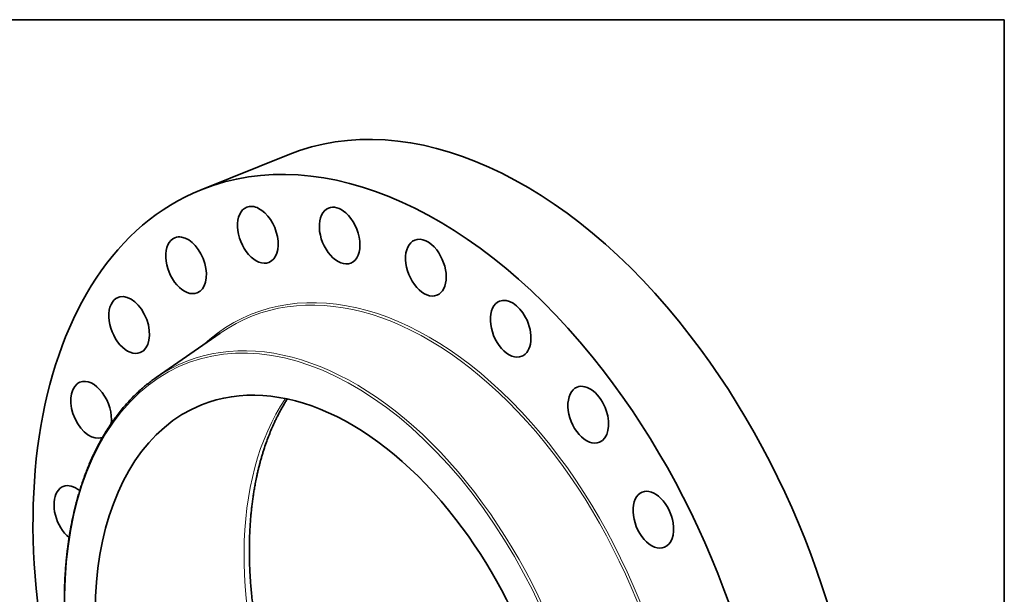
# Model space of a CAD drawing. Extents: x 0 to 10.8, y 0 to 8.3.
# Drawn here: x 6.4 to 10.8, y 5.7 to 8.3 of the extents above; entities that cross this region are included whole.
import ezdxf

# ---------------------------------------------------------------- set-up
doc = ezdxf.new("R2010")
doc.units = 0
doc.header["$MEASUREMENT"] = 0
doc.layers.get('0').update_dxf_attribs({"lineweight": 13})
doc.layers.add('1', color=7, linetype='Continuous', lineweight=13)

msp = doc.modelspace()

# ---------------------------------------------------------------- linework, layer by layer
at = {"color": 7, "lineweight": 35, "ltscale": 0.010333}
msp.add_line((7.2073, 7.4993), (7.5906, 7.6539), dxfattribs=at)
at = {"color": 7, "lineweight": 35, "ltscale": 0.008613}
msp.add_line((7.0081, 6.67), (7.2913, 6.8662), dxfattribs=at)
at = {"color": 7, "lineweight": 35, "ltscale": 0.03937}
for centre, major_axis, start_param, end_param in [((8.4885, 5.4282), (0.8979, -2.2257), 1.998424, 3.141619), ((8.1052, 5.2736), (0.8979, -2.2257), 1.998424, 3.141619), ((8.1052, 5.2736), (0.8979, -2.2257), 3.141619, 6.283211), ((7.457, 7.3005), (0.0491, -0.1217), 2.522023, 3.141605), ((7.8179, 7.297), (0.0491, -0.1217), 2.260224, 3.141589), ((7.457, 7.3005), (0.0491, -0.1217), 3.141605, 6.283198), ((7.457, 7.3005), (0.0491, -0.1217), 0.000013, 2.522023), ((7.8179, 7.297), (0.0491, -0.1217), 3.141589, 6.283182), ((7.8179, 7.297), (0.0491, -0.1217), 6.283182, 8.543409), ((7.1403, 7.166), (0.0491, -0.1217), 3.141582, 6.283175), ((7.1403, 7.166), (0.0491, -0.1217), 2.783822, 3.141582), ((7.1403, 7.166), (0.0491, -0.1217), 6.283175, 9.067008), ((8.1983, 7.1555), (0.0491, -0.1217), 3.141582, 6.283175), ((8.1983, 7.1555), (0.0491, -0.1217), 1.998424, 3.141582), ((8.1983, 7.1555), (0.0491, -0.1217), 6.283175, 8.28161), ((6.8894, 6.9024), (0.0491, -0.1217), 3.141589, 6.283182), ((6.8894, 6.9024), (0.0491, -0.1217), 3.045622, 3.141589), ((6.8894, 6.9024), (0.0491, -0.1217), 6.283182, 9.328807), ((8.5724, 6.8858), (0.0491, -0.1217), 3.141605, 6.283198), ((8.5724, 6.8858), (0.0491, -0.1217), 1.736625, 3.141605), ((8.5724, 6.8858), (0.0491, -0.1217), 0.000013, 1.736625), ((8.4885, 5.4282), (0.8979, -2.2257), 0.000026, 1.998424), ((8.1052, 5.2736), (0.8979, -2.2257), 0.000026, 1.998424), ((6.7214, 6.5279), (0.0491, -0.1217), 3.141552, 3.307421), ((6.7214, 6.5279), (0.0491, -0.1217), 0.816354, 3.141552), ((7.7766, 5.1411), (0.5682, -1.4085), 1.998424, 3.141619), ((6.7214, 6.5279), (0.0491, -0.1217), 3.307421, 6.283144), ((8.9146, 6.5062), (0.0491, -0.1217), 3.141589, 6.283182), ((8.9146, 6.5062), (0.0491, -0.1217), 1.474825, 3.141589), ((7.7766, 5.1411), (0.5682, -1.4085), 3.141619, 6.283211), ((8.9146, 6.5062), (0.0491, -0.1217), 6.283182, 7.758011), ((6.7214, 6.5279), (0.0491, -0.1217), 6.283144, 6.308179), ((6.6476, 6.0679), (0.0491, -0.1217), 3.141582, 3.569221), ((6.6476, 6.0679), (0.0491, -0.1217), 2.294139, 3.141582), ((9.2017, 6.0427), (0.0491, -0.1217), 1.213026, 3.141582), ((6.6476, 6.0679), (0.0491, -0.1217), 3.569221, 5.442673), ((9.2017, 6.0427), (0.0491, -0.1217), 3.141582, 6.283175), ((7.7766, 5.1411), (0.5682, -1.4085), 0.000026, 1.998424), ((9.2017, 6.0427), (0.0491, -0.1217), 6.283175, 7.496211)]:
    msp.add_ellipse(centre, major_axis=major_axis, ratio=0.616564, start_param=start_param, end_param=end_param, dxfattribs=at)
at = {"color": 7, "lineweight": 13, "ltscale": 0.03937}
for centre, major_axis, start_param, end_param in [((8.1052, 5.2736), (0.6762, -1.6763), 6.053212, 9.654751), ((8.0998, 5.2714), (0.6729, -1.6681), 6.144654, 9.563309), ((7.7766, 5.1411), (0.6409, -1.5887), 5.140017, 11.423202), ((7.7821, 5.1432), (0.6442, -1.5969), 6.144654, 9.563309), ((8.4338, 5.4061), (0.5682, -1.4085), 3.529603, 5.895175)]:
    msp.add_ellipse(centre, major_axis=major_axis, ratio=0.616564, start_param=start_param, end_param=end_param, dxfattribs=at)
at = {"color": 7, "lineweight": 35, "ltscale": 0.03937}
for points, knots in [([(7.1506, 4.1198), (7.1455, 4.1263), (7.1355, 4.1394), (7.1206, 4.1593), (7.1059, 4.1795), (7.0901, 4.2015), (7.0734, 4.2255), (7.0557, 4.2515), (7.0383, 4.2778), (7.0217, 4.3036), (7.0059, 4.3287), (6.9909, 4.3532), (6.9761, 4.3779), (6.9616, 4.4029), (6.9473, 4.428), (6.9333, 4.4534), (6.9194, 4.4789), (6.9059, 4.5047), (6.8926, 4.5306), (6.8795, 4.5567), (6.8668, 4.583), (6.8543, 4.6095), (6.842, 4.6361), (6.83, 4.6628), (6.8183, 4.6897), (6.8069, 4.7168), (6.7958, 4.7439), (6.7849, 4.7712), (6.7744, 4.7985), (6.7641, 4.826), (6.7541, 4.8536), (6.7445, 4.8812), (6.7351, 4.9089), (6.726, 4.9367), (6.7173, 4.9646), (6.7088, 4.9925), (6.7007, 5.0204), (6.6929, 5.0484), (6.6854, 5.0764), (6.6782, 5.1045), (6.6713, 5.1325), (6.6651, 5.1589), (6.6596, 5.1835), (6.6547, 5.2065), (6.6501, 5.2294), (6.6456, 5.2524), (6.6414, 5.2753), (6.6373, 5.2981), (6.6335, 5.321), (6.6291, 5.3496), (6.6247, 5.3799), (6.6206, 5.4118), (6.6174, 5.4394), (6.6145, 5.467), (6.6119, 5.4944), (6.6097, 5.5218), (6.6078, 5.549), (6.6063, 5.5762), (6.6051, 5.6032), (6.6043, 5.63), (6.6037, 5.6568), (6.6036, 5.6833), (6.6038, 5.7098), (6.6043, 5.736), (6.6051, 5.7621), (6.6063, 5.788), (6.6078, 5.8129), (6.6096, 5.8368), (6.6116, 5.8596), (6.6138, 5.8823), (6.6163, 5.9048), (6.6191, 5.9272), (6.6222, 5.9493), (6.6255, 5.9713), (6.629, 5.9922), (6.6328, 6.0137), (6.6371, 6.0357), (6.642, 6.0592), (6.6473, 6.0824), (6.6529, 6.1053), (6.6588, 6.128), (6.6651, 6.1503), (6.6717, 6.1724), (6.6788, 6.195), (6.6866, 6.2181), (6.6951, 6.2416), (6.7039, 6.2646), (6.7126, 6.2858), (6.7209, 6.3052), (6.7288, 6.3227), (6.7369, 6.34), (6.7473, 6.361), (6.7601, 6.3855), (6.7757, 6.4132), (6.7921, 6.4401), (6.807, 6.4629), (6.8202, 6.4819), (6.8336, 6.5002), (6.8495, 6.5209), (6.8683, 6.5435), (6.8876, 6.5652), (6.9055, 6.5838), (6.9215, 6.5995), (6.9366, 6.6135), (6.9531, 6.628), (6.971, 6.6427), (6.9893, 6.6567), (7.0018, 6.6657), (7.0081, 6.67)], [0, 0, 0, 0, 4.190088, 8.396185, 12.617679, 16.854047, 22.158817, 27.484886, 32.831196, 38.196771, 43.045661, 47.908478, 52.78431, 57.672412, 62.571861, 67.481892, 72.40159, 77.330153, 82.266654, 87.210285, 92.16013, 97.115348, 102.075024, 107.038304, 112.004281, 116.972081, 121.940808, 126.909575, 131.877497, 136.843677, 141.807241, 146.767284, 151.722944, 156.673312, 161.617556, 166.554751, 171.484075, 176.404611, 181.315566, 186.216018, 191.10519, 195.982168, 199.96593, 203.940505, 207.905508, 211.860429, 215.80491, 219.738434, 223.660662, 227.571077, 234.463238, 239.194758, 243.906208, 248.597045, 253.266386, 257.913745, 262.538244, 267.139382, 271.716501, 276.268914, 280.796094, 285.297505, 289.772386, 294.220499, 298.64102, 303.033757, 307.397931, 311.305756, 315.189715, 319.049802, 322.885451, 326.69674, 330.483091, 334.244631, 337.980807, 341.242333, 345.334323, 349.394744, 353.423434, 357.420246, 361.385173, 365.318092, 369.219024, 373.087966, 377.354463, 381.581609, 385.769646, 389.918859, 393.201739, 396.460327, 399.694837, 402.905554, 408.359399, 413.745602, 419.066039, 424.322804, 427.58579, 430.825392, 435.851892, 440.825409, 445.748927, 450.625641, 453.90271, 457.161071, 461.108664, 465.032343, 468.934335, 472.81697, 472.81697, 472.81697, 472.81697]), ([(7.9112, 4.5045), (7.9061, 4.5111), (7.896, 4.5243), (7.881, 4.5444), (7.8663, 4.5648), (7.8516, 4.5854), (7.8372, 4.6063), (7.8229, 4.6274), (7.8089, 4.6487), (7.795, 4.6703), (7.7813, 4.6921), (7.7678, 4.7142), (7.7545, 4.7364), (7.7414, 4.7588), (7.7286, 4.7815), (7.7159, 4.8043), (7.7035, 4.8274), (7.6913, 4.8506), (7.6793, 4.8739), (7.6676, 4.8975), (7.6561, 4.9212), (7.6448, 4.945), (7.6338, 4.969), (7.623, 4.9931), (7.6124, 5.0174), (7.6021, 5.0417), (7.5921, 5.0662), (7.5823, 5.0908), (7.5728, 5.1155), (7.5636, 5.1402), (7.5546, 5.1651), (7.5459, 5.19), (7.5375, 5.215), (7.5293, 5.2401), (7.5214, 5.2652), (7.5138, 5.2903), (7.5065, 5.3155), (7.4995, 5.3407), (7.4927, 5.3659), (7.4863, 5.3911), (7.4801, 5.4164), (7.4742, 5.4416), (7.4686, 5.4668), (7.4633, 5.4921), (7.4584, 5.5172), (7.4537, 5.5424), (7.4493, 5.5675), (7.4452, 5.5925), (7.4414, 5.6175), (7.4373, 5.6465), (7.4332, 5.6791), (7.4295, 5.7138), (7.4265, 5.7464), (7.4242, 5.7774), (7.4223, 5.8081), (7.421, 5.8364), (7.4202, 5.8624), (7.4198, 5.8862), (7.4197, 5.9099), (7.4199, 5.9334), (7.4203, 5.9567), (7.4211, 5.9799), (7.4222, 6.0029), (7.4236, 6.0257), (7.4253, 6.0483), (7.4273, 6.0708), (7.4296, 6.093), (7.4322, 6.1149), (7.4351, 6.1367), (7.4383, 6.1582), (7.4418, 6.1796), (7.446, 6.203), (7.4503, 6.225), (7.4548, 6.2455), (7.4586, 6.2623), (7.4627, 6.2789), (7.4669, 6.2953), (7.4714, 6.3116), (7.476, 6.3276), (7.4809, 6.3436), (7.4874, 6.364), (7.4958, 6.3885), (7.5064, 6.4165), (7.5173, 6.4431), (7.5273, 6.4655), (7.536, 6.4839), (7.5436, 6.4995), (7.5518, 6.5151), (7.5603, 6.5308), (7.5691, 6.5461), (7.5781, 6.561), (7.5843, 6.5708), (7.5874, 6.5756)], [0, 0, 0, 0, 4.221738, 8.462884, 12.723961, 17.003021, 21.300551, 25.614578, 29.945354, 34.291107, 38.652035, 43.026356, 47.414044, 51.813533, 56.224719, 60.646075, 65.077334, 69.517114, 73.965066, 78.419849, 82.880969, 87.347236, 91.818063, 96.29233, 100.769336, 105.248077, 109.727742, 114.207411, 118.686183, 123.16325, 127.637597, 132.108527, 136.574942, 141.036244, 145.491192, 149.939324, 154.379343, 158.810876, 163.232487, 167.643963, 172.04381, 176.431906, 180.806534, 185.167804, 189.513994, 193.845266, 198.159702, 202.457703, 206.737269, 211.013242, 217.324215, 223.426441, 228.724653, 233.986332, 239.215165, 244.320407, 248.382067, 252.417812, 256.426682, 260.409962, 264.364395, 268.29226, 272.19077, 276.060231, 279.900482, 283.71061, 287.490185, 291.238772, 294.955955, 298.641352, 302.294601, 305.948991, 310.728958, 313.672426, 316.594612, 319.491782, 322.367613, 325.218245, 328.047481, 330.851249, 333.67907, 338.963687, 343.974812, 348.92452, 353.552443, 356.423464, 359.271255, 362.344325, 365.363778, 368.351229, 371.307124, 374.231985, 374.231985, 374.231985, 374.231985])]:
    msp.add_open_spline(points, degree=3, knots=knots, dxfattribs=at)
at = {"layer": '1', "color": 7, "lineweight": 35, "ltscale": 0.03937}
for p, q in [((0.25, 8.25), (10.75, 8.25)), ((10.75, 8.25), (10.75, 0.25))]:
    msp.add_line(p, q, dxfattribs=at)

doc.saveas('drawing.dxf')
